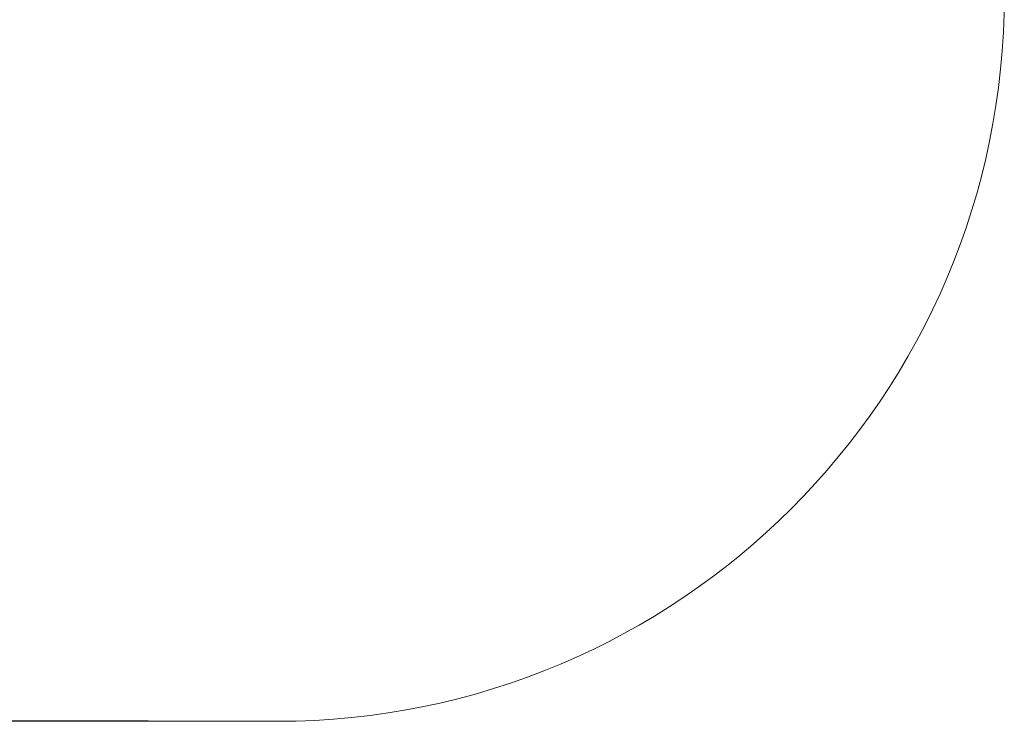
# Model space of a CAD drawing. Units: millimetres. Extents: x -101 to 4613, y -3007 to 3917.
# Drawn here: x 2581 to 4613, y -3007 to -1559 of the extents above; entities that cross this region are included whole.
import ezdxf

# ---------------------------------------------------------------- set-up
doc = ezdxf.new("R2010")
doc.units = ezdxf.units.MM
doc.layers.add('Зона б', color=5, linetype='Continuous')
doc.layers.add('размер', color=92, linetype='Continuous', lineweight=15)
doc.styles.get("Standard").update_dxf_attribs({"font": 'txt.shx'})
doc.dimstyles.new('Размер М1.1', dxfattribs={"dimtxt": 300, "dimasz": 200, "dimexe": 1, "dimexo": 1, "dimgap": 50, "dimtad": 1, "dimdec": 0, "dimzin": 0, "dimtxsty": 'Standard', "dimcen": 2.5, "dimazin": 0, "dimtfac": 1, "dimtmove": 0, "dimatfit": 3, "dimfxl": 1, "dimtzin": 0, "dimarcsym": 0})

# ---------------------------------------------------------------- blocks, each defined once
blk = doc.blocks.new('*D8')
at = {"layer": 'Defpoints', "color": 0, "transparency": 16777216}
for p in [(2780.5, -1047.4), (2292.1, -1507.4), (2735.8, -1507.4)]:
    blk.add_point(p, dxfattribs=at)
at = {"layer": 'размер', "color": 0, "lineweight": -2, "transparency": 16777216}
for p, q in [((2292.1, -847.4), (2292.1, 202.6)), ((2779.5, -1047.4), (2291.1, -1047.4)), ((2292.1, -1507.4), (2292.1, -1047.4)), ((2734.8, -1507.4), (2291.1, -1507.4)), ((2292.1, -1707.4), (2292.1, -1907.4))]:
    blk.add_line(p, q, dxfattribs=at)
at = {"layer": 'размер', "color": 0, "transparency": 16777216}
for points in [[(2258.8, -847.4), (2325.4, -847.4), (2292.1, -1047.4)], [(2258.8, -1707.4), (2325.4, -1707.4), (2292.1, -1507.4)]]:
    blk.add_solid(points, dxfattribs=at)
at = {"layer": 'размер', "color": 0, "transparency": 16777216, "insert": (2092.1, -222.4), "char_height": 300, "attachment_point": 5, "rotation": 90}
blk.add_mtext('440', dxfattribs=at)
blk = doc.blocks.new('*D11')
at = {"layer": 'Defpoints', "color": 0, "transparency": 16777216}
for p in [(2847.4, 452.6), (295.6, -3007.4), (2847.4, -3007.4)]:
    blk.add_point(p, dxfattribs=at)
at = {"layer": 'размер', "color": 0, "lineweight": -2, "transparency": 16777216}
for p, q in [((2846.4, 452.6), (294.6, 452.6)), ((295.6, 252.6), (295.6, -2807.4)), ((2846.4, -3007.4), (294.6, -3007.4))]:
    blk.add_line(p, q, dxfattribs=at)
at = {"layer": 'размер', "color": 0, "transparency": 16777216}
for points in [[(262.3, 252.6), (328.9, 252.6), (295.6, 452.6)], [(262.3, -2807.4), (328.9, -2807.4), (295.6, -3007.4)]]:
    blk.add_solid(points, dxfattribs=at)
at = {"layer": 'размер', "color": 0, "transparency": 16777216, "insert": (95.6, -1277.4), "char_height": 300, "attachment_point": 5, "rotation": 90}
blk.add_mtext('3440', dxfattribs=at)

msp = doc.modelspace()

# ---------------------------------------------------------------- linework, layer by layer
at = {"layer": 'Зона б', "linetype": 'Continuous', "lineweight": 0}
msp.add_line((3113.4, -3007.4), (2581.4, -3007.4), dxfattribs=at)
msp.add_arc((3113.4, -1507.4), 1500, 270, 0, dxfattribs=at)

# ---------------------------------------------------------------- dimensions: what is measured, and where the dimension line sits
at = {"layer": 'размер'}
dim = msp.add_linear_dim(base=(295.6, -3007.4), p1=(2847.4, 452.6), p2=(2847.4, -3007.4), angle=90, text='3440', dimstyle='Размер М1.1', dxfattribs=at)
dim.commit()
dim.dimension.update_dxf_attribs({"geometry": '*D11', "text_midpoint": (95.6, -1277.4)})
dim = msp.add_linear_dim(base=(2292.1, -1507.4), p1=(2780.5, -1047.4), p2=(2735.8, -1507.4), angle=90, text='440', dimstyle='Размер М1.1', dxfattribs=at)
dim.commit()
dim.dimension.update_dxf_attribs({"geometry": '*D8', "text_midpoint": (2292.1, -222.4), "dimtype": 160})

doc.saveas('drawing.dxf')
